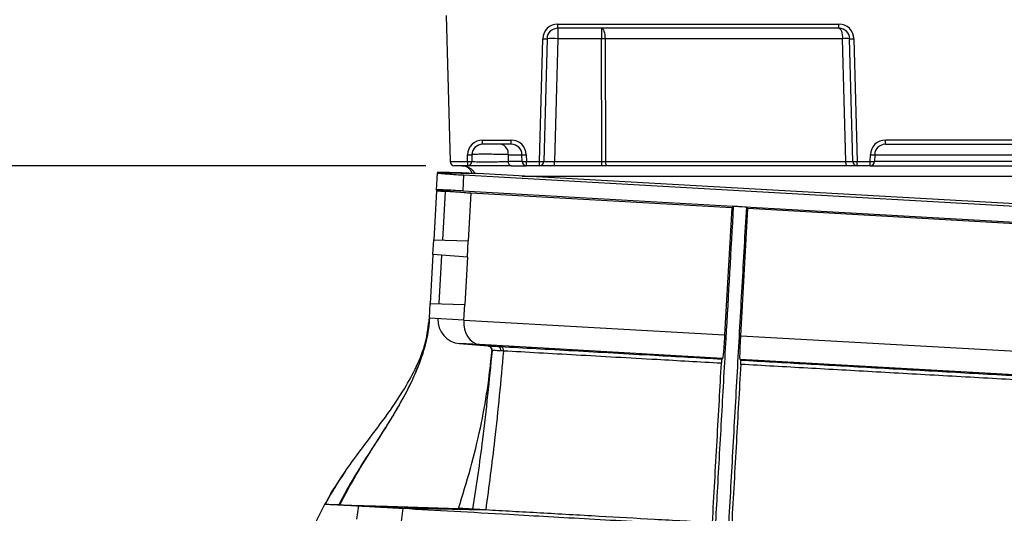
# Model space of a CAD drawing. Units: millimetres. Extents: x -5846 to -2208, y -5227 to -3340.
# Drawn here: x -4458 to -4228, y -3734 to -3619 of the extents above; entities that cross this region are included whole.
import ezdxf

# ---------------------------------------------------------------- set-up
doc = ezdxf.new("R2010")
doc.units = ezdxf.units.MM
doc.header["$LTSCALE"] = 5
doc.layers.get('DEFPOINTS').update_dxf_attribs({"color": 10})
doc.layers.add('SCHRAFF', color=10, linetype='Continuous')
doc.layers.add('SICHTBAR', color=10, linetype='Continuous')
doc.styles.add('ACO MR', font='trebuc.ttf', dxfattribs={"width": 0.8})
doc.dimstyles.new('ACO', dxfattribs={"dimscale": 10, "dimtxt": 10, "dimasz": 10, "dimexe": 1.25, "dimexo": 0.625, "dimtad": 1, "dimdec": 0, "dimtxsty": 'ACO MR', "dimblk": 'OBLIQUE', "dimcen": 2.5, "dimclrd": 256, "dimclre": 256, "dimclrt": 256, "dimadec": 0, "dimazin": 0, "dimtfac": 1, "dimtdec": 0, "dimtmove": 0, "dimatfit": 3, "dimfxl": 1, "dimlwd": -1, "dimarcsym": 0})

# ---------------------------------------------------------------- blocks, each defined once
blk = doc.blocks.new('_Oblique')
at = {"color": 0, "linetype": 'ByBlock', "lineweight": -2}
blk.add_line((-0.5, -0.5), (0.5, 0.5), dxfattribs=at)
blk = doc.blocks.new('*D19')
at = {"layer": 'DEFPOINTS', "color": 0, "transparency": 16777216}
for p in [(-4356.74, -3552.62), (-4618.05, -3652.62), (-4356.93, -3652.62)]:
    blk.add_point(p, dxfattribs=at)
at = {"layer": 'SCHRAFF', "lineweight": -2, "transparency": 16777216}
for p, q in [((-4362.99, -3552.62), (-4630.55, -3552.62)), ((-4363.18, -3652.62), (-4630.55, -3652.62))]:
    blk.add_line(p, q, dxfattribs=at)
at = {"layer": 'SCHRAFF', "transparency": 16777216}
blk.add_line((-4618.05, -3552.62), (-4618.05, -3652.62), dxfattribs=at)
at = {"layer": 'SCHRAFF', "transparency": 16777216, "xscale": 36, "yscale": 36, "zscale": 36}
for p, rotation in [((-4618.05, -3552.62), 90), ((-4618.05, -3652.62), 270)]:
    blk.add_blockref('_Oblique', p, dxfattribs=dict(at, rotation=rotation))
at = {"layer": 'SCHRAFF', "transparency": 16777216, "insert": (-4642.62, -3602.62), "char_height": 36, "attachment_point": 5, "rotation": 90, "style": 'ACO MR'}
blk.add_mtext('100', dxfattribs=at)
blk = doc.blocks.new('*D20')
at = {"layer": 'DEFPOINTS', "color": 0, "transparency": 16777216}
for p in [(-4356.93, -3652.62), (-4618.05, -4907.41), (-4361.39, -4907.41)]:
    blk.add_point(p, dxfattribs=at)
at = {"layer": 'SCHRAFF', "lineweight": -2, "transparency": 16777216}
for p, q in [((-4363.18, -3652.62), (-4630.55, -3652.62)), ((-4367.64, -4907.41), (-4630.55, -4907.41))]:
    blk.add_line(p, q, dxfattribs=at)
at = {"layer": 'SCHRAFF', "transparency": 16777216}
blk.add_line((-4618.05, -3652.62), (-4618.05, -4907.41), dxfattribs=at)
at = {"layer": 'SCHRAFF', "transparency": 16777216, "xscale": 36, "yscale": 36, "zscale": 36}
for p, rotation in [((-4618.05, -3652.62), 90), ((-4618.05, -4907.41), 270)]:
    blk.add_blockref('_Oblique', p, dxfattribs=dict(at, rotation=rotation))
at = {"layer": 'SCHRAFF', "transparency": 16777216, "insert": (-4642.62, -4280.01), "char_height": 36, "attachment_point": 5, "rotation": 90, "style": 'ACO MR'}
blk.add_mtext('1255', dxfattribs=at)

msp = doc.modelspace()

# ---------------------------------------------------------------- linework, layer by layer
at = {"layer": 'SICHTBAR'}
for p, q in [((-4358.44, -3617.62), (-4357.55, -3651.64)), ((-4332.46, -3619.64), (-4267.01, -3619.64)), ((-4332.46, -3620.62), (-4332.46, -3619.64)), ((-4267.01, -3620.62), (-4267.01, -3619.64)), ((-4267.01, -3620.62), (-4332.46, -3620.62)), ((-4332.46, -3620.62), (-4332.46, -3623.05)), ((-4322.31, -3620.62), (-4322.31, -3623.05)), ((-4336.71, -3651.64), (-4335.96, -3623.05)), ((-4334.96, -3623.05), (-4335.71, -3651.64)), ((-4332.46, -3623.05), (-4333.21, -3651.64)), ((-4322.31, -3623.05), (-4332.46, -3623.05)), ((-4322.18, -3651.64), (-4322.31, -3623.05)), ((-4266.16, -3623.05), (-4321.46, -3623.05)), ((-4321.46, -3623.05), (-4321.33, -3651.64)), ((-4265.41, -3651.64), (-4266.16, -3623.05)), ((-4263.76, -3651.64), (-4264.51, -3623.05)), ((-4263.51, -3623.05), (-4262.76, -3651.64)), ((-4349.96, -3646.64), (-4343.3, -3646.64)), ((-4349.96, -3647.62), (-4349.96, -3646.64)), ((-4343.3, -3647.62), (-4343.3, -3646.64)), ((-4157.3, -3646.64), (-4256.17, -3646.64)), ((-4256.17, -3647.62), (-4256.17, -3646.64)), ((-4343.3, -3647.62), (-4349.96, -3647.62)), ((-4256.17, -3647.62), (-4157.3, -3647.62)), ((-4357.55, -3651.64), (-4353.5, -3651.64)), ((-4353.5, -3651.64), (-4353.46, -3650.05)), ((-4353.5, -3651.64), (-4353.5, -3652.62)), ((-4352.46, -3650.05), (-4352.5, -3651.64)), ((-4343.99, -3650.05), (-4344.03, -3651.64)), ((-4340.76, -3651.64), (-4344.03, -3651.64)), ((-4343.99, -3650.05), (-4340.8, -3650.05)), ((-4340.76, -3651.64), (-4340.8, -3650.05)), ((-4339.81, -3650.05), (-4339.76, -3651.64)), ((-4339.76, -3651.64), (-4336.71, -3651.64)), ((-4339.76, -3652.62), (-4339.76, -3651.64)), ((-4336.71, -3652.62), (-4336.71, -3651.64)), ((-4333.21, -3652.62), (-4333.21, -3651.64)), ((-4333.21, -3651.64), (-4322.18, -3651.64)), ((-4322.18, -3652.62), (-4322.18, -3651.64)), ((-4321.33, -3651.64), (-4265.41, -3651.64)), ((-4262.76, -3651.64), (-4259.71, -3651.64)), ((-4262.76, -3652.62), (-4262.76, -3651.64)), ((-4259.71, -3651.64), (-4259.67, -3650.05)), ((-4259.71, -3652.62), (-4259.71, -3651.64)), ((-4258.67, -3650.05), (-4258.71, -3651.64)), ((-4154.76, -3651.64), (-4258.71, -3651.64)), ((-4258.67, -3650.05), (-4154.8, -3650.05)), ((-4360.68, -3658.29), (-4360.45, -3654.28)), ((-4360.45, -3654.28), (-4360.31, -3654.33)), ((-4354.86, -3654.26), (-4360.44, -3654.09)), ((-4349.78, -3654.54), (-4360.31, -3654.33)), ((-4353.5, -3652.62), (-4356.55, -3652.62)), ((-4349.78, -3654.54), (-4354.86, -3654.26)), ((-4343.34, -3652.62), (-4343.87, -3652.62)), ((-4343.34, -3652.62), (-4339.76, -3652.62)), ((-4336.71, -3652.62), (-4339.76, -3652.62)), ((-4333.21, -3652.62), (-4336.71, -3652.62)), ((-4322.18, -3652.62), (-4333.21, -3652.62)), ((-4320.99, -3652.62), (-4322.18, -3652.62)), ((-4265.07, -3652.62), (-4320.99, -3652.62)), ((-4262.76, -3652.62), (-4265.07, -3652.62)), ((-4259.71, -3652.62), (-4262.76, -3652.62)), ((-4259.71, -3652.62), (-4153.76, -3652.62)), ((-4354.39, -3654.77), (-4354.59, -3658.49)), ((-4354.39, -3654.77), (-4060.22, -3671.34)), ((-4062.57, -3670.72), (-4349.78, -3654.54)), ((-4340.77, -3655.05), (-4061.76, -3655.05)), ((-4360.69, -3658.48), (-4361.33, -3669.85)), ((-4360.69, -3658.48), (-4358.69, -3658.64)), ((-4360.53, -3658.26), (-4360.68, -3658.29)), ((-4360.53, -3658.26), (-4352.67, -3658.98)), ((-4358.69, -3658.64), (-4359.33, -3669.91)), ((-4352.67, -3658.98), (-4358.69, -3658.64)), ((-4354.59, -3658.49), (-4060.43, -3675.06)), ((-4352.67, -3658.98), (-4353.3, -3670.09)), ((-4291.95, -3662.4), (-4352.67, -3658.98)), ((-4291.95, -3662.4), (-4293.62, -3691.97)), ((-4291.52, -3662.06), (-4291.95, -3662.4)), ((-4288.56, -3662.23), (-4291.52, -3662.06)), ((-4289.85, -3692.18), (-4288.19, -3662.61)), ((-4222.61, -3666.31), (-4288.19, -3662.61)), ((-4361.52, -3673.24), (-4361.33, -3669.85)), ((-4361.33, -3669.85), (-4353.3, -3670.09)), ((-4353.51, -3673.9), (-4353.3, -3670.09)), ((-4361.52, -3673.24), (-4362.16, -3684.66)), ((-4353.51, -3673.9), (-4361.52, -3673.24)), ((-4359.52, -3673.4), (-4360.16, -3684.72)), ((-4353.51, -3673.9), (-4354.13, -3684.9)), ((-4362.35, -3688.1), (-4362.16, -3684.66)), ((-4362.16, -3684.66), (-4354.13, -3684.9)), ((-4354.34, -3688.55), (-4354.13, -3684.9)), ((-4362.36, -3688.25), (-4362.39, -3688.58)), ((-4354.34, -3688.55), (-4362.35, -3688.1)), ((-4354.34, -3688.55), (-4293.62, -3691.97)), ((-4289.85, -3692.18), (-4224.26, -3695.88)), ((-4350.7, -3694.26), (-4355.32, -3694)), ((-4355.32, -3694), (-4348.7, -3694.55)), ((-4294.08, -3697.45), (-4350.7, -3694.26)), ((-4350.7, -3694.26), (-4346.39, -3694.66)), ((-4348.7, -3694.55), (-4348.59, -3694.57)), ((-4348.7, -3694.55), (-4348.7, -3694.55)), ((-4346.39, -3694.66), (-4345.76, -3694.69)), ((-4347.75, -3695.63), (-4347.97, -3697.73)), ((-4294.08, -3697.45), (-4294.28, -3697.6)), ((-4224.71, -3701.36), (-4290.01, -3697.68)), ((-4289.84, -3697.85), (-4290.01, -3697.68)), ((-4386.62, -3731.37), (-4386.62, -3731.37)), ((-4386.62, -3731.37), (-4383.41, -3731.47)), ((-4386.62, -3731.37), (-4386.62, -3731.37)), ((-4383.44, -3731.52), (-4383.2, -3731.53)), ((-4378.85, -3731.77), (-4379.3, -3734.85)), ((-4378.86, -3731.77), (-4378.85, -3731.77)), ((-4378.86, -3731.77), (-4352.29, -3732.56)), ((-4368.54, -3732.35), (-4368.94, -3735.44)), ((-4368.57, -3732.35), (-4368.54, -3732.35)), ((-4368.57, -3732.35), (-4349.31, -3732.73)), ((-4352.29, -3732.56), (-4352.29, -3732.56)), ((-4349.24, -3732.74), (-4349.31, -3732.73))]:
    msp.add_line(p, q, dxfattribs=at)
at = {"layer": 'SICHTBAR', "flags": 128}
for points in [[(-4322.31, -3620.62), (-4322.15, -3620.66), (-4321.99, -3620.8), (-4321.85, -3621.02), (-4321.72, -3621.33), (-4321.61, -3621.69), (-4321.53, -3622.12), (-4321.48, -3622.57), (-4321.46, -3623.05)], [(-4267.01, -3620.62), (-4266.85, -3620.66), (-4266.69, -3620.8), (-4266.54, -3621.02), (-4266.41, -3621.33), (-4266.31, -3621.69), (-4266.23, -3622.12), (-4266.18, -3622.57), (-4266.16, -3623.05)], [(-4320.99, -3652.62), (-4321.05, -3652.6), (-4321.11, -3652.54), (-4321.17, -3652.45), (-4321.22, -3652.33), (-4321.27, -3652.19), (-4321.3, -3652.02), (-4321.32, -3651.83), (-4321.33, -3651.64)], [(-4265.07, -3652.62), (-4265.13, -3652.6), (-4265.19, -3652.54), (-4265.25, -3652.45), (-4265.3, -3652.33), (-4265.35, -3652.19), (-4265.38, -3652.02), (-4265.4, -3651.83), (-4265.41, -3651.64)], [(-4288.56, -3662.23), (-4288.38, -3662.42), (-4288.19, -3662.61)], [(-4354.34, -3688.55), (-4354.32, -3689.61), (-4354.16, -3690.64), (-4353.85, -3691.59), (-4353.41, -3692.45), (-4352.85, -3693.16), (-4352.19, -3693.72), (-4351.47, -3694.09), (-4350.7, -3694.26)], [(-4347.65, -3695.63), (-4347.79, -3695.63), (-4347.79, -3695.63), (-4347.79, -3695.63)], [(-4347.79, -3695.63), (-4347.79, -3695.63), (-4347.78, -3695.63)], [(-4383.2, -3731.53), (-4372.1, -3731.87), (-4355.59, -3732.37)]]:
    msp.add_lwpolyline(points, dxfattribs=at)
at = {"layer": 'SICHTBAR'}
for centre, radius, start, end in [((-4332.46, -3623.14), 3.5, 90, 178.5), ((-4267.01, -3623.14), 3.5, 1.5, 90), ((-4332.46, -3623.12), 2.5, 90, 178.5), ((-4267.01, -3623.12), 2.5, 1.5, 90), ((-4335.46, -3613.5), 9.57, 267.0055, 272.9945), ((-4333.71, -3646.94), 23.92, 87.0055, 92.9945), ((-4321.89, -3713.44), 90.39, 89.7291, 90.2709), ((-4265.33, -3642.13), 19.1, 87.5329, 92.4671), ((-4264.01, -3613.5), 9.57, 267.0055, 272.9945), ((-4349.96, -3650.14), 3.5, 90, 178.5), ((-4343.3, -3650.14), 3.5, 1.5, 90), ((-4256.17, -3650.14), 3.5, 90, 178.5), ((-4349.96, -3650.12), 2.5, 90, 178.5), ((-4346.18, -3649.77), 2.2, 352.7076, 78.1457), ((-4343.3, -3650.12), 2.5, 1.5, 90), ((-4256.17, -3650.12), 2.5, 90, 178.5), ((-4356.55, -3651.62), 1, 181.5, 270), ((-4353.5, -3651.62), 1, 270, 358.5), ((-4353, -3642.09), 9.57, 267.0055, 272.9945), ((-4352.96, -3640.5), 9.57, 267.0055, 272.9945), ((-4343.16, -3651.75), 0.881, 172.7166, 258.1638), ((-4340.31, -3640.5), 9.57, 267.0055, 272.9945), ((-4339.76, -3651.62), 1, 181.5, 270), ((-4340.26, -3642.09), 9.57, 267.0055, 272.9945), ((-4336.71, -3651.62), 1, 270, 358.5), ((-4336.21, -3642.09), 9.57, 267.0055, 272.9945), ((-4262.76, -3651.62), 1, 181.5, 270), ((-4263.26, -3642.09), 9.57, 267.0055, 272.9945), ((-4259.71, -3651.62), 1, 270, 358.5), ((-4259.21, -3642.09), 9.57, 267.0055, 272.9945), ((-4259.17, -3640.5), 9.57, 267.0055, 272.9945), ((-4354.87, -3688.52), 5.5, 176.7762, 265.2762), ((-4348.78, -3695.54), 1, 355.2869, 85.2852), ((-4346.59, -3695.56), 0.925, 350.5707, 77.435), ((-4346, -3695.57), 0.91, 349.1997, 74.7171)]:
    msp.add_arc(centre, radius, start, end, dxfattribs=at)
for centre, major_axis, ratio, start_param, end_param in [((-4333.21, -3651.62), (2.5, 0.03), 0.010453, 3.141209, 4.71132), ((-4322.18, -3651.62), (2.5, 0), 0.01047, 4.712578, 5.061523), ((-4266.26, -3651.62), (2.5, -0.03), 0.007321, 5.062203, 6.283454)]:
    msp.add_ellipse(centre, major_axis=major_axis, ratio=ratio, start_param=start_param, end_param=end_param, dxfattribs=at)
for points, knots in [([(-4352.5, -3651.64), (-4352.44, -3651.65), (-4352.33, -3651.66), (-4351.47, -3651.68), (-4350.2, -3651.68), (-4348.61, -3651.68), (-4346.91, -3651.68), (-4345.29, -3651.66), (-4344.44, -3651.65), (-4344.03, -3651.64)], [0, 0, 0, 0, 0.144667, 0.289297, 0.433658, 0.577739, 0.721734, 0.865875, 1, 1, 1, 1]), ([(-4343.99, -3650.05), (-4344.44, -3650.03), (-4345.33, -3650), (-4347, -3649.97), (-4348.7, -3649.95), (-4350.27, -3649.95), (-4351.51, -3649.97), (-4352.31, -3650), (-4352.41, -3650.04), (-4352.46, -3650.05)], [0, 0, 0, 0, 0.1445568, 0.2892025, 0.4336854, 0.5779265, 0.7220375, 0.8661862, 1, 1, 1, 1]), ([(-4360.44, -3654.09), (-4360.44, -3654.09), (-4360.44, -3654.1), (-4360.45, -3654.2), (-4360.45, -3654.28)], [0, 0, 0, 0, 0.156605, 1, 1, 1, 1]), ([(-4360.31, -3654.33), (-4360.13, -3654.35), (-4359.75, -3654.4), (-4358.49, -3654.51), (-4356.75, -3654.63), (-4355.18, -3654.72), (-4354.39, -3654.77)], [0, 0, 0, 0, 0.243916, 0.494904, 0.74369, 1, 1, 1, 1]), ([(-4352.46, -3654.39), (-4352.47, -3654.32), (-4352.54, -3653.97), (-4352.83, -3653.58), (-4353.31, -3653.09), (-4353.94, -3652.72), (-4354.52, -3652.62), (-4354.82, -3652.62), (-4354.82, -3652.62)], [0, 0, 0, 0, 0.0611246, 0.2976031, 0.4076404, 0.6984491, 0.9928568, 1, 1, 1, 1]), ([(-4354.82, -3652.62), (-4354.81, -3652.62), (-4354.45, -3652.62), (-4353.73, -3652.72), (-4352.94, -3653.09), (-4352.35, -3653.58), (-4351.98, -3653.98), (-4351.9, -3654.34), (-4351.88, -3654.43)], [0, 0, 0, 0, 0.007067, 0.298592, 0.586868, 0.695957, 0.930271, 1, 1, 1, 1]), ([(-4343.34, -3652.62), (-4343.83, -3652.62), (-4344.85, -3652.62), (-4346.8, -3652.62), (-4348.84, -3652.62), (-4350.74, -3652.62), (-4352.26, -3652.62), (-4353.3, -3652.62), (-4353.43, -3652.62), (-4353.5, -3652.62)], [0, 0, 0, 0, 0.134075, 0.278209, 0.422235, 0.566364, 0.710759, 0.855384, 1, 1, 1, 1]), ([(-4360.68, -3658.29), (-4360.68, -3658.37), (-4360.69, -3658.47), (-4360.69, -3658.48), (-4360.69, -3658.48)], [0, 0, 0, 0, 0.843385, 1, 1, 1, 1]), ([(-4354.59, -3658.49), (-4355.35, -3658.44), (-4356.89, -3658.36), (-4358.63, -3658.28), (-4359.94, -3658.24), (-4360.33, -3658.25), (-4360.53, -3658.26)], [0, 0, 0, 0, 0.243896, 0.494866, 0.743671, 1, 1, 1, 1]), ([(-4295.72, -3736.45), (-4295.57, -3733.81), (-4295.09, -3725.23), (-4294.27, -3710.71), (-4293.02, -3688.55), (-4292.1, -3672.33), (-4291.52, -3662.06)], [0, 0, 0, 0, 0.106438, 0.346093, 0.585748, 1, 1, 1, 1]), ([(-4288.56, -3662.23), (-4288.91, -3668.43), (-4289.61, -3680.82), (-4290.65, -3699.42), (-4291.7, -3718.02), (-4292.39, -3730.42), (-4292.74, -3736.62)], [0, 0, 0, 0, 0.249997, 0.499994, 0.749993, 1, 1, 1, 1]), ([(-4386.62, -3731.37), (-4386.49, -3731.14), (-4385.13, -3728.56), (-4382.12, -3723.86), (-4377.38, -3717.48), (-4372.56, -3711.15), (-4368.42, -3705.14), (-4365.24, -3699.34), (-4363.06, -3693.85), (-4362.59, -3689.99), (-4362.35, -3688.1)], [0, 0, 0, 0, 0.015912, 0.174216, 0.332781, 0.491414, 0.649884, 0.768452, 0.886715, 1, 1, 1, 1]), ([(-4362.38, -3688.47), (-4362.41, -3688.81), (-4362.53, -3690.48), (-4363.06, -3693.45), (-4364.19, -3697.35), (-4365.71, -3701.18), (-4368.43, -3706.79), (-4372.32, -3713.21), (-4377.08, -3720.54), (-4380.74, -3726.37), (-4382.7, -3730.12), (-4383.44, -3731.52)], [0, 0, 0, 0, 0.021098, 0.103837, 0.186638, 0.272784, 0.358976, 0.573433, 0.737524, 0.901634, 1, 1, 1, 1]), ([(-4383.2, -3731.53), (-4381.96, -3729.19), (-4379.48, -3724.49), (-4375.19, -3717.79), (-4370.93, -3711.08), (-4367.41, -3704.91), (-4364.83, -3699.21), (-4363.15, -3694.07), (-4362.49, -3690.31), (-4362.37, -3688.31), (-4362.35, -3688.1)], [0, 0, 0, 0, 0.163656, 0.32748, 0.490917, 0.654201, 0.76527, 0.876536, 0.987002, 1, 1, 1, 1]), ([(-4293.62, -3691.97), (-4293.63, -3692.18), (-4293.67, -3692.94), (-4293.76, -3694.23), (-4293.86, -3695.65), (-4293.96, -3696.76), (-4294.04, -3697.35), (-4294.07, -3697.42), (-4294.08, -3697.45)], [0, 0, 0, 0, 0.069962, 0.253217, 0.440644, 0.643169, 0.867869, 1, 1, 1, 1]), ([(-4290.01, -3697.68), (-4290.02, -3697.63), (-4290.05, -3697.5), (-4290.04, -3696.58), (-4289.99, -3695.06), (-4289.92, -3693.48), (-4289.87, -3692.52), (-4289.85, -3692.18)], [0, 0, 0, 0, 0.189492, 0.436761, 0.671441, 0.886721, 1, 1, 1, 1]), ([(-4348.7, -3694.55), (-4348.6, -3694.55), (-4348.4, -3694.55), (-4347.06, -3694.62), (-4346.39, -3694.66)], [0, 0, 0, 0, 0.4903473, 1, 1, 1, 1]), ([(-4348.68, -3694.57), (-4348.6, -3694.58), (-4348.41, -3694.59), (-4348.15, -3694.75), (-4347.96, -3694.96), (-4347.85, -3695.17), (-4347.8, -3695.34), (-4347.78, -3695.46), (-4347.78, -3695.54), (-4347.78, -3695.55), (-4347.78, -3695.55)], [0, 0, 0, 0, 0.110959, 0.288276, 0.434012, 0.561666, 0.67647, 0.796854, 0.971434, 1, 1, 1, 1]), ([(-4345.76, -3694.69), (-4343.05, -3694.85), (-4337.62, -3695.15), (-4328.82, -3695.65), (-4319.58, -3696.17), (-4310.66, -3696.68), (-4302.21, -3697.15), (-4296.92, -3697.45), (-4294.28, -3697.6)], [0, 0, 0, 0, 0.180464, 0.361647, 0.542112, 0.723294, 0.861488, 1, 1, 1, 1]), ([(-4355.59, -3732.37), (-4354.62, -3729.27), (-4352.69, -3723.08), (-4350.46, -3713.83), (-4348.74, -3704.75), (-4348.12, -3698.79), (-4347.81, -3695.84)], [0, 0, 0, 0, 0.259841, 0.519707, 0.762181, 1, 1, 1, 1]), ([(-4347.79, -3695.63), (-4348.45, -3702.54), (-4349.64, -3714.89), (-4351.48, -3727.16), (-4352.29, -3732.56)], [0, 0, 0, 0, 0.559599, 1, 1, 1, 1]), ([(-4345.1, -3695.74), (-4345.74, -3702.66), (-4346.89, -3715.02), (-4348.52, -3727.32), (-4349.24, -3732.74)], [0, 0, 0, 0, 0.559731, 1, 1, 1, 1]), ([(-4347.79, -3695.63), (-4347.79, -3695.63), (-4347.79, -3695.63), (-4347.79, -3695.63), (-4347.79, -3695.63)], [0, 0, 0, 0, 0.0000499, 1, 1, 1, 1]), ([(-4347.79, -3695.63), (-4347.79, -3695.63), (-4347.79, -3695.63), (-4347.72, -3695.63), (-4347.65, -3695.63)], [0, 0, 0, 0, 0.000073, 1, 1, 1, 1]), ([(-4345.68, -3695.71), (-4346.31, -3695.68), (-4347.39, -3695.63), (-4347.58, -3695.63), (-4347.65, -3695.63)], [0, 0, 0, 0, 0.5824909, 1, 1, 1, 1]), ([(-4345.1, -3695.74), (-4345.1, -3695.74), (-4345.3, -3695.73), (-4345.49, -3695.72), (-4345.68, -3695.71)], [0, 0, 0, 0, 0.000068, 1, 1, 1, 1]), ([(-4294.36, -3698.6), (-4296.91, -3698.46), (-4302, -3698.17), (-4310.24, -3697.7), (-4319.05, -3697.21), (-4328.24, -3696.69), (-4336.97, -3696.2), (-4342.45, -3695.89), (-4345.1, -3695.74), (-4345.1, -3695.74)], [0, 0, 0, 0, 0.135212, 0.27072, 0.452677, 0.635359, 0.817317, 0.999999, 1, 1, 1, 1]), ([(-4294.28, -3697.6), (-4294.28, -3697.62), (-4294.29, -3697.65), (-4294.31, -3697.87), (-4294.34, -3698.18), (-4294.35, -3698.44), (-4294.36, -3698.58), (-4294.36, -3698.6)], [0, 0, 0, 0, 0.258036, 0.516738, 0.754319, 0.960199, 1, 1, 1, 1]), ([(-4289.87, -3698.85), (-4289.86, -3698.75), (-4289.85, -3698.54), (-4289.84, -3698.26), (-4289.83, -3698.03), (-4289.83, -3697.89), (-4289.84, -3697.86), (-4289.84, -3697.85)], [0, 0, 0, 0, 0.1949556, 0.3896501, 0.591432, 0.8100718, 1, 1, 1, 1]), ([(-4289.84, -3697.85), (-4287.31, -3698), (-4282.26, -3698.28), (-4274.47, -3698.72), (-4266.54, -3699.17), (-4258.45, -3699.63), (-4250.22, -3700.09), (-4241.87, -3700.56), (-4233.42, -3701.04), (-4227.73, -3701.36), (-4224.89, -3701.52)], [0, 0, 0, 0, 0.123376, 0.246753, 0.371137, 0.495521, 0.621111, 0.7467, 0.87335, 1, 1, 1, 1]), ([(-4296.45, -3735.72), (-4296.09, -3729.37), (-4295.56, -3719.84), (-4294.86, -3707.47), (-4294.52, -3701.45), (-4294.36, -3698.6)], [0, 0, 0, 0, 0.5131028, 0.7696545, 1, 1, 1, 1]), ([(-4289.87, -3698.85), (-4290.21, -3704.88), (-4290.73, -3714.07), (-4291.42, -3726.45), (-4291.78, -3732.79), (-4291.96, -3735.97)], [0, 0, 0, 0, 0.486898, 0.743449, 1, 1, 1, 1]), ([(-4224.97, -3702.5), (-4227.77, -3702.35), (-4233.36, -3702.03), (-4241.71, -3701.56), (-4250.02, -3701.09), (-4258.25, -3700.63), (-4266.34, -3700.18), (-4274.31, -3699.73), (-4282.18, -3699.29), (-4287.3, -3699), (-4289.87, -3698.85)], [0, 0, 0, 0, 0.124595, 0.24919, 0.374832, 0.500474, 0.624834, 0.749195, 0.874598, 1, 1, 1, 1]), ([(-4381.95, -3723.8), (-4382.74, -3724.94), (-4384.42, -3727.38), (-4385.85, -3729.98), (-4386.62, -3731.37)], [0, 0, 0, 0, 0.465637, 1, 1, 1, 1]), ([(-4382.64, -3724.83), (-4382.86, -3725.13), (-4383.19, -3725.57), (-4383.47, -3726.06), (-4383.56, -3726.21)], [0, 0, 0, 0, 0.674341, 1, 1, 1, 1]), ([(-4386.7, -3731.33), (-4387.3, -3732.57), (-4389.62, -3737.28), (-4394.13, -3745), (-4399.82, -3754.38), (-4405.29, -3762.99), (-4409.67, -3769.78), (-4412.18, -3773.7), (-4413.02, -3775)], [0, 0, 0, 0, 0.080764, 0.308745, 0.525198, 0.726183, 0.908736, 1, 1, 1, 1]), ([(-4386.62, -3731.37), (-4386.59, -3731.37), (-4386.52, -3731.38), (-4386.1, -3731.4), (-4385.47, -3731.43), (-4384.67, -3731.47), (-4383.8, -3731.51), (-4382.87, -3731.56), (-4382.06, -3731.6), (-4380.94, -3731.66), (-4379.85, -3731.71), (-4379.19, -3731.75), (-4378.86, -3731.77)], [0, 0, 0, 0, 0.12261, 0.243439, 0.361395, 0.484522, 0.570703, 0.658099, 0.742256, 0.827844, 0.914909, 1, 1, 1, 1]), ([(-4378.85, -3731.77), (-4378.69, -3731.78), (-4378.37, -3731.8), (-4377.23, -3731.86), (-4375.3, -3731.97), (-4372.31, -3732.14), (-4369.83, -3732.28), (-4368.57, -3732.35)], [0, 0, 0, 0, 0.145639, 0.29267, 0.545002, 0.769959, 1, 1, 1, 1]), ([(-4368.54, -3732.35), (-4364.63, -3732.57), (-4356.79, -3733.01), (-4345.27, -3733.66), (-4334.64, -3734.26), (-4325.09, -3734.8), (-4315.22, -3735.35), (-4308.42, -3735.74), (-4305.01, -3735.93)], [0, 0, 0, 0, 0.210778, 0.422914, 0.566389, 0.710271, 0.854959, 1, 1, 1, 1]), ([(-4352.29, -3732.56), (-4352.73, -3732.54), (-4353.61, -3732.48), (-4354.83, -3732.42), (-4355.36, -3732.38), (-4355.59, -3732.37)], [0, 0, 0, 0, 0.365426, 0.730865, 1, 1, 1, 1]), ([(-4349.31, -3732.73), (-4349.77, -3732.71), (-4350.62, -3732.66), (-4351.77, -3732.59), (-4352.09, -3732.58), (-4352.29, -3732.56)], [0, 0, 0, 0, 0.292636, 0.545312, 1, 1, 1, 1]), ([(-4296.45, -3735.72), (-4300.98, -3735.46), (-4310.06, -3734.95), (-4321.07, -3734.33), (-4329.85, -3733.83), (-4336.58, -3733.45), (-4343.09, -3733.09), (-4347.19, -3732.85), (-4349.24, -3732.74)], [0, 0, 0, 0, 0.233137, 0.467709, 0.600014, 0.73262, 0.866152, 1, 1, 1, 1])]:
    msp.add_open_spline(points, degree=3, knots=knots, dxfattribs=at)

# ---------------------------------------------------------------- dimensions: what is measured, and where the dimension line sits
at = {"layer": 'SCHRAFF'}
dim = msp.add_linear_dim(base=(-4618.05, -3652.62), p1=(-4356.74, -3552.62), p2=(-4356.93, -3652.62), angle=90, dimstyle='ACO', override={"dimtxt": 3.6, "dimasz": 3.6}, dxfattribs=at)
dim.commit()
dim.dimension.update_dxf_attribs({"geometry": '*D19', "text_midpoint": (-4618.05, -3602.62), "dimtype": 160})
dim = msp.add_linear_dim(base=(-4618.05, -4907.41), p1=(-4356.93, -3652.62), p2=(-4361.39, -4907.41), angle=90, dimstyle='ACO', override={"dimtxt": 3.6, "dimasz": 3.6}, dxfattribs=at)
dim.commit()
dim.dimension.update_dxf_attribs({"geometry": '*D20', "text_midpoint": (-4642.62, -4280.01)})

doc.saveas('drawing.dxf')
